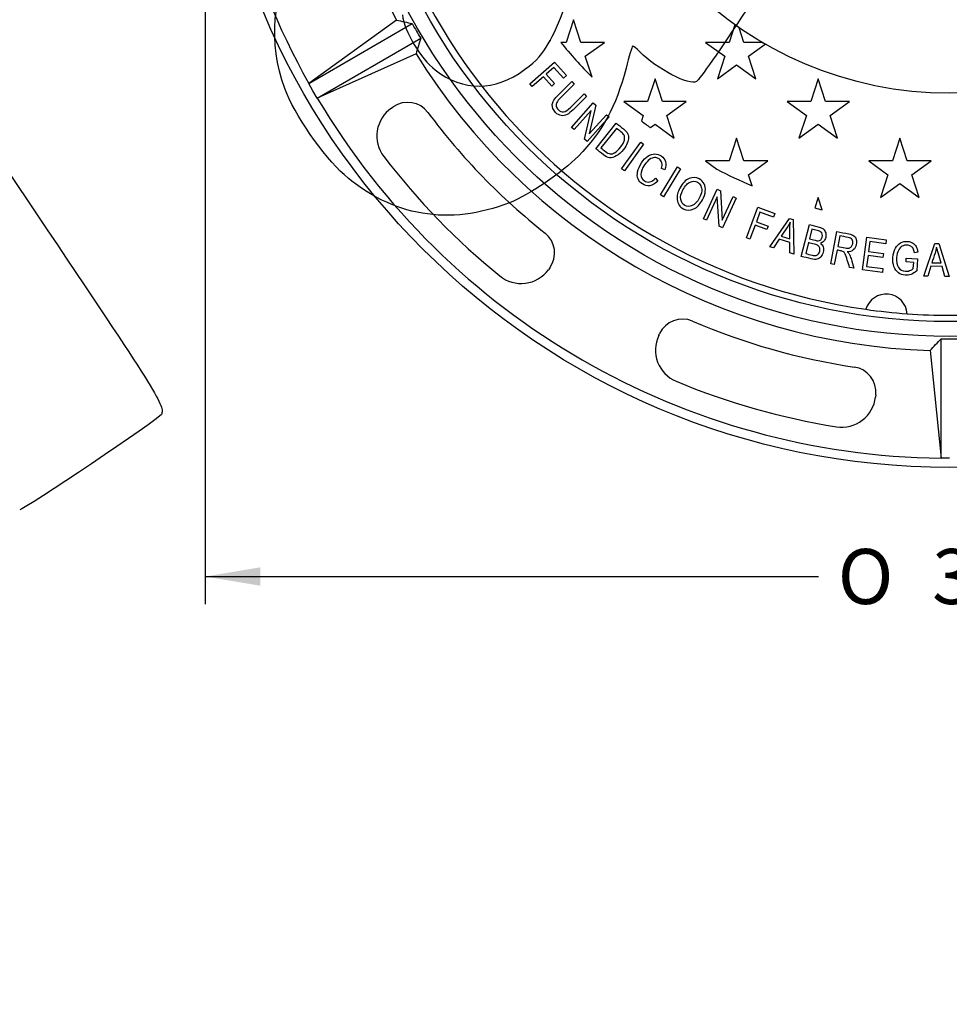
# Model space of a CAD drawing. Units: millimetres. Extents: x 0 to 356, y 0 to 204.
# Drawn here: x 78 to 131, y 0 to 56 of the extents above; entities that cross this region are included whole.
import ezdxf
from ezdxf import colors
from ezdxf.entities.mleader import LeaderData, LeaderLine
from ezdxf.enums import TextEntityAlignment as Align
from ezdxf.lldxf.tags import DXFTag
from ezdxf.math import Vec2, Vec3

# ---------------------------------------------------------------- set-up
doc = ezdxf.new("R2010")
doc.units = ezdxf.units.MM
for name, color, linetype in [('B-5DM', 7, 'Continuous'), ('B-5DT', 7, 'Continuous'), ('DV1_Predeterminado', 7, 'Continuous'), ('Predeterminado', 7, 'Continuous')]:
    doc.layers.add(name, color=color, linetype=linetype)
doc.styles.add('SEACAD_Arial', font='arial.ttf')
doc.styles.add('SEACAD_Solid_Edge_ANSI1_Symbols', font='semeca1.ttf')
tags = doc.linetypes.add('DOT2', pattern=[3.175, 0, -3.175]).pattern_tags.tags
tags[6:7] = [DXFTag(74, 4), DXFTag(75, 0), DXFTag(340, '0'), DXFTag(46, 0.0), DXFTag(50, 0.0), DXFTag(44, 0.0), DXFTag(45, 0.0)]
tags[4:5] = [DXFTag(74, 4), DXFTag(75, 0), DXFTag(340, '0'), DXFTag(46, 0.0), DXFTag(50, 0.0), DXFTag(44, 0.0), DXFTag(45, 0.0)]
doc.dimstyles.new('ISO', dxfattribs={"dimtxt": 3.125, "dimasz": 3.125, "dimexe": 1.5625, "dimexo": 0, "dimgap": 0.78125, "dimtad": 0, "dimdec": 0, "dimlfac": 4.166667, "dimrnd": 10, "dimtxsty": 'SEACAD_Arial', "dimblk1": '_SE_FILLED', "dimblk2": '_SE_FILLED', "dimsah": 1, "dimcen": 1.5625, "dimadec": 1, "dimazin": 0, "dimtfac": 0.5, "dimtdec": 4, "dimtmove": 0, "dimatfit": 3, "dimfxl": 1, "dimtolj": 1, "dimarcsym": 0})

# ---------------------------------------------------------------- blocks, each defined once
blk = doc.blocks.new('SE')
at = {"layer": 'B-5DM', "color": 7, "linetype": 'Continuous'}
for p, q in [((94.647, 52.268), (100.52, 55.659)), ((99.63, 55.864), (94.65, 52.27)), ((95.127, 51.437), (101, 54.828)), ((100.733, 53.954), (95.13, 51.438)), ((94.65, 52.27), (94.647, 52.268)), ((94.887, 51.852), (94.647, 52.268)), ((95.127, 51.437), (94.887, 51.852)), ((95.13, 51.438), (95.127, 51.437)), ((99.34, 50.867), (99.441, 50.937)), ((108.32, 41.793), (108.247, 41.694)), ((114.504, 37.958), (114.557, 38.069)), ((130.531, 30.996), (130.531, 37.778)), ((129.908, 37.11), (130.531, 30.999)), ((126.818, 34.589), (126.804, 34.467)), ((130.531, 30.999), (130.531, 30.996)), ((131.011, 30.996), (130.531, 30.996))]:
    blk.add_line(p, q, dxfattribs=at)
for radius in [42.24, 34.8, 33.96]:
    blk.add_circle((131.011, 72.708), radius, dxfattribs=at)
for centre, radius, start, end in [((131.011, 72.708), 41.712, 150.6597, 209.3403), ((131.011, 72.708), 35.616, 151.775, 208.225), ((127.967, 70.951), 31.419, 209.1246, 210.8754), ((131.011, 72.708), 35.616, 211.775, 268.225), ((131.011, 72.708), 41.712, 210.6597, 269.3403), ((100.43, 49.286), 1.92, 124.5917, 217.4487), ((100.259, 49.751), 1.44, 36.7421, 124.5917), ((131.011, 72.708), 36.936, 216.7421, 231.5719), ((131.011, 72.708), 40.44, 217.4487, 230.8653), ((107.159, 42.645), 1.44, 323.7224, 51.5719), ((106.699, 42.83), 1.92, 230.8653, 323.7224), ((131.011, 72.708), 33.6, 261.8703, 265.8987), ((115.857, 37.451), 1.44, 66.7421, 154.5917), ((131.011, 72.708), 36.936, 246.7421, 261.5719), ((116.238, 37.134), 1.92, 154.5917, 247.4487), ((131.011, 69.193), 31.419, 269.1246, 270.8754), ((125.386, 34.747), 1.44, 353.7224, 81.5719), ((131.011, 72.708), 40.44, 247.4487, 260.8653), ((124.896, 34.677), 1.92, 260.8653, 353.7224)]:
    blk.add_arc(centre, radius, start, end, dxfattribs=at)
for centre, major_axis, ratio, start_param, end_param in [((-1037.327, 1691.435), (1177.428, -1631.321), 0.124021, -0.141966, -0.13953), ((948.45, -1747.933), (-823.801, 1834.811), 0.124039, 0.139551, 0.141988), ((-1855.018, -129.739), (2001.481, 204.022), 0.124021, -0.141966, -0.13953)]:
    blk.add_ellipse(centre, major_axis=major_axis, ratio=ratio, start_param=start_param, end_param=end_param, dxfattribs=at)
at = {"layer": 'B-5DT', "color": 7, "linetype": 'Continuous'}
for p, q in [((109.662, 55.884), (109.245, 54.599)), ((110.08, 54.599), (109.662, 55.884)), ((118.834, 55.599), (118.509, 54.599)), ((119.344, 54.599), (119.074, 55.431)), ((109.245, 54.599), (108.943, 54.599)), ((111.431, 54.599), (110.08, 54.599)), ((110.338, 53.805), (111.431, 54.599)), ((118.509, 54.599), (117.157, 54.599)), ((117.157, 54.599), (118.251, 53.805)), ((120.378, 54.599), (119.344, 54.599)), ((119.602, 53.805), (120.555, 54.497)), ((110.721, 52.627), (110.338, 53.805)), ((118.251, 53.805), (117.833, 52.52)), ((120.02, 52.52), (119.602, 53.805)), ((107.198, 52.235), (108.583, 53.474)), ((108.554, 53.178), (108.124, 52.793)), ((109.103, 52.565), (108.554, 53.178)), ((108.583, 53.474), (109.266, 52.711)), ((117.833, 52.52), (118.926, 53.314)), ((118.926, 53.314), (120.02, 52.52)), ((107.962, 52.648), (107.333, 52.084)), ((108.438, 52.116), (107.962, 52.648)), ((108.124, 52.793), (108.6, 52.261)), ((109.266, 52.711), (109.103, 52.565)), ((107.333, 52.084), (107.198, 52.235)), ((108.6, 52.261), (108.438, 52.116)), ((109.569, 52.376), (109.712, 52.233)), ((114.295, 52.52), (113.878, 51.234)), ((114.713, 51.234), (114.295, 52.52)), ((123.559, 52.52), (123.142, 51.234)), ((123.977, 51.234), (123.559, 52.52)), ((110.271, 51.673), (110.413, 51.531)), ((109.556, 49.772), (110.792, 51.159)), ((110.944, 51.024), (110.568, 49.397)), ((110.792, 51.159), (110.944, 51.024)), ((113.878, 51.234), (112.526, 51.234)), ((112.526, 51.234), (113.619, 50.44)), ((116.064, 51.234), (114.713, 51.234)), ((114.971, 50.44), (116.064, 51.234)), ((123.142, 51.234), (121.79, 51.234)), ((121.79, 51.234), (122.883, 50.44)), ((125.328, 51.234), (123.977, 51.234)), ((124.235, 50.44), (125.328, 51.234)), ((110.671, 50.736), (109.699, 49.644)), ((110.296, 49.112), (110.671, 50.736)), ((111.686, 50.363), (110.45, 48.976)), ((110.568, 49.397), (111.542, 50.491)), ((111.542, 50.491), (111.686, 50.363)), ((113.619, 50.44), (113.523, 50.144)), ((115.388, 49.155), (114.971, 50.44)), ((122.883, 50.44), (122.466, 49.155)), ((124.652, 49.155), (124.235, 50.44)), ((109.699, 49.644), (109.556, 49.772)), ((110.935, 48.556), (112.087, 50.013)), ((114.033, 49.759), (114.295, 49.949)), ((114.295, 49.949), (115.388, 49.155)), ((122.466, 49.155), (123.559, 49.949)), ((123.559, 49.949), (124.652, 49.155)), ((112.11, 49.717), (111.228, 48.602)), ((110.45, 48.976), (110.296, 49.112)), ((112.393, 47.425), (113.482, 48.93)), ((113.646, 48.812), (112.556, 47.307)), ((113.482, 48.93), (113.646, 48.812)), ((118.926, 49.155), (118.509, 47.87)), ((119.344, 47.87), (118.926, 49.155)), ((128.19, 49.155), (127.773, 47.87)), ((128.608, 47.87), (128.19, 49.155)), ((114.607, 45.935), (115.565, 47.528)), ((115.565, 47.528), (115.738, 47.424)), ((118.509, 47.87), (117.157, 47.87)), ((117.157, 47.87), (117.804, 47.4)), ((120.695, 47.87), (119.344, 47.87)), ((119.602, 47.075), (120.695, 47.87)), ((127.773, 47.87), (126.421, 47.87)), ((126.421, 47.87), (127.515, 47.075)), ((129.959, 47.87), (128.608, 47.87)), ((128.866, 47.075), (129.959, 47.87)), ((112.556, 47.307), (112.393, 47.425)), ((114.851, 47.37), (114.655, 47.433)), ((115.738, 47.424), (114.78, 45.831)), ((119.804, 46.453), (119.602, 47.075)), ((127.515, 47.075), (127.097, 45.79)), ((129.284, 45.79), (128.866, 47.075)), ((114.322, 46.888), (114.456, 46.725)), ((127.097, 45.79), (128.19, 46.584)), ((128.19, 46.584), (129.284, 45.79)), ((114.78, 45.831), (114.607, 45.935)), ((117.038, 44.581), (117.824, 46.265)), ((117.824, 46.265), (118.009, 46.178)), ((118.009, 46.178), (118.115, 44.512)), ((118.115, 44.512), (118.735, 45.84)), ((118.735, 45.84), (118.91, 45.758)), ((117.83, 45.824), (117.212, 44.5)), ((117.937, 44.161), (117.83, 45.824)), ((118.91, 45.758), (118.124, 44.074)), ((123.559, 45.79), (123.368, 45.203)), ((123.786, 45.09), (123.559, 45.79)), ((119.49, 43.494), (120.137, 45.236)), ((120.25, 44.961), (120.049, 44.419)), ((120.137, 45.236), (121.098, 44.879)), ((121.022, 44.674), (120.25, 44.961)), ((121.098, 44.879), (121.022, 44.674)), ((117.212, 44.5), (117.038, 44.581)), ((118.124, 44.074), (117.937, 44.161)), ((119.973, 44.215), (119.679, 43.424)), ((120.642, 43.967), (119.973, 44.215)), ((120.049, 44.419), (120.718, 44.171)), ((120.718, 44.171), (120.642, 43.967)), ((120.81, 43.001), (121.921, 44.601)), ((121.921, 44.601), (122.129, 44.536)), ((122.129, 44.536), (122.168, 42.577)), ((122.597, 42.45), (123.054, 44.252)), ((121.45, 43.6), (121.948, 43.445)), ((123.195, 43.99), (123.057, 43.444)), ((124.268, 42.034), (124.622, 43.858)), ((124.781, 43.617), (124.663, 43.012)), ((119.679, 43.424), (119.49, 43.494)), ((121.335, 43.428), (121.011, 42.938)), ((121.948, 43.236), (121.335, 43.428)), ((121.947, 42.646), (121.948, 43.236)), ((123.003, 43.231), (122.846, 42.612)), ((126.074, 41.693), (126.325, 43.534)), ((126.325, 43.534), (127.415, 43.386)), ((126.495, 43.29), (126.418, 42.724)), ((127.386, 43.169), (126.495, 43.29)), ((127.415, 43.386), (127.386, 43.169)), ((129.557, 41.332), (130.175, 43.179)), ((130.175, 43.179), (130.393, 43.175)), ((130.393, 43.175), (130.98, 41.306)), ((121.011, 42.938), (120.81, 43.001)), ((122.168, 42.577), (121.947, 42.646)), ((124.623, 42.805), (124.466, 41.995)), ((126.389, 42.509), (126.303, 41.882)), ((127.224, 42.395), (126.389, 42.509)), ((126.418, 42.724), (127.254, 42.611)), ((127.254, 42.611), (127.224, 42.395)), ((129.205, 42.693), (129.019, 42.652)), ((124.466, 41.995), (124.268, 42.034)), ((128.539, 42.14), (128.556, 42.358)), ((128.98, 42.106), (128.539, 42.14)), ((128.556, 42.358), (129.198, 42.308)), ((128.954, 41.762), (128.98, 42.106)), ((129.198, 42.308), (129.145, 41.622)), ((130.004, 42.087), (130.525, 42.077)), ((125.585, 41.778), (125.336, 41.826)), ((127.2, 41.54), (126.074, 41.693)), ((126.303, 41.882), (127.23, 41.755)), ((127.23, 41.755), (127.2, 41.54)), ((129.943, 41.889), (129.769, 41.328)), ((130.584, 41.877), (129.943, 41.889)), ((130.75, 41.31), (130.584, 41.877)), ((129.769, 41.328), (129.557, 41.332)), ((130.98, 41.306), (130.75, 41.31))]:
    blk.add_line(p, q, dxfattribs=at)
for centre, radius, start, end in [((131.011, 72.708), 33.6, 278.1297, 261.8703), ((131.011, 72.708), 21, 234.5589, 235.3579), ((131.011, 72.708), 28.547, 219.3724, 224.7033), ((131.011, 72.708), 21, 239.5811, 240.137), ((131.011, 72.708), 28.547, 232.2236, 233.5062), ((131.011, 72.708), 28.547, 242.4428, 246.8859), ((131.011, 72.708), 28.547, 254.4717, 255.3407), ((127.411, 39.108), 1.2, 4.1119, 163.6571), ((131.011, 72.708), 33.6, 265.8987, 274.1013)]:
    blk.add_arc(centre, radius, start, end, dxfattribs=at)
for points, knots in [([(110.413, 51.531), (110.16, 51.278), (109.907, 51.025), (109.654, 50.772), (109.527, 50.646), (109.41, 50.553), (109.198, 50.44), (109.088, 50.421), (108.977, 50.439), (108.864, 50.458), (108.757, 50.517), (108.515, 50.759), (108.452, 50.907), (108.466, 51.063), (108.48, 51.217), (108.595, 51.403), (108.81, 51.618), (109.063, 51.87), (109.316, 52.123), (109.569, 52.376)], [0, 0, 0, 0, 0.240078, 0.240078, 0.240078, 0.327934, 0.327934, 0.415789, 0.415789, 0.415789, 0.496925, 0.496925, 0.611221, 0.611221, 0.611221, 0.759898, 0.759898, 0.759898, 1, 1, 1, 1]), ([(109.712, 52.233), (109.459, 51.981), (109.206, 51.728), (108.953, 51.476), (108.834, 51.357), (108.758, 51.262), (108.688, 51.118), (108.678, 51.048), (108.692, 50.979), (108.707, 50.909), (108.744, 50.844), (108.904, 50.683), (109.007, 50.638), (109.109, 50.65), (109.212, 50.661), (109.346, 50.75), (109.512, 50.916), (109.765, 51.168), (110.018, 51.421), (110.271, 51.673)], [0, 0, 0, 0, 0.28255, 0.28255, 0.28255, 0.359674, 0.359674, 0.436798, 0.436798, 0.436798, 0.493524, 0.493524, 0.588067, 0.588067, 0.588067, 0.717426, 0.717426, 0.717426, 1, 1, 1, 1]), ([(112.087, 50.013), (112.224, 49.905), (112.362, 49.797), (112.499, 49.688), (112.6, 49.608), (112.67, 49.537), (112.71, 49.477), (112.761, 49.4), (112.787, 49.309), (112.79, 49.207), (112.793, 49.105), (112.769, 48.996), (112.724, 48.879), (112.679, 48.763), (112.605, 48.641), (112.373, 48.347), (112.237, 48.226), (112.098, 48.15), (111.958, 48.073), (111.832, 48.04), (111.719, 48.052), (111.605, 48.065), (111.487, 48.119), (111.365, 48.215), (111.222, 48.329), (111.078, 48.442), (110.935, 48.556)], [0, 0, 0, 0, 0.139263, 0.139263, 0.139263, 0.218925, 0.218925, 0.218925, 0.294639, 0.294639, 0.294639, 0.3841, 0.3841, 0.3841, 0.498059, 0.498059, 0.643721, 0.643721, 0.643721, 0.749395, 0.749395, 0.749395, 0.854191, 0.854191, 0.854191, 1, 1, 1, 1]), ([(111.228, 48.602), (111.312, 48.535), (111.397, 48.468), (111.482, 48.401), (111.584, 48.32), (111.674, 48.275), (111.753, 48.268), (111.833, 48.26), (111.917, 48.281), (112.004, 48.333), (112.119, 48.403), (112.232, 48.506), (112.458, 48.792), (112.53, 48.924), (112.584, 49.156), (112.577, 49.253), (112.538, 49.331), (112.511, 49.384), (112.451, 49.447), (112.36, 49.519), (112.277, 49.585), (112.193, 49.651), (112.11, 49.717)], [0, 0, 0, 0, 0.120596, 0.120596, 0.120596, 0.234654, 0.234654, 0.234654, 0.332629, 0.332629, 0.332629, 0.475793, 0.475793, 0.630048, 0.630048, 0.784302, 0.784302, 0.784302, 0.881229, 0.881229, 0.881229, 1, 1, 1, 1]), ([(114.456, 46.725), (114.303, 46.575), (114.152, 46.488), (114.002, 46.464), (113.852, 46.44), (113.711, 46.471), (113.459, 46.638), (113.378, 46.733), (113.332, 46.845), (113.286, 46.957), (113.279, 47.095), (113.311, 47.256), (113.342, 47.418), (113.413, 47.586), (113.64, 47.929), (113.762, 48.056), (113.893, 48.138), (114.024, 48.22), (114.155, 48.263), (114.286, 48.263), (114.417, 48.262), (114.537, 48.226), (114.772, 48.072), (114.851, 47.964), (114.89, 47.829), (114.928, 47.694), (114.915, 47.541), (114.851, 47.37)], [0, 0, 0, 0, 0.117191, 0.117191, 0.117191, 0.214305, 0.214305, 0.299466, 0.299466, 0.299466, 0.391412, 0.391412, 0.391412, 0.511549, 0.511549, 0.62954, 0.62954, 0.62954, 0.721304, 0.721304, 0.721304, 0.805602, 0.805602, 0.896861, 0.896861, 0.896861, 1, 1, 1, 1]), ([(114.655, 47.433), (114.741, 47.684), (114.698, 47.866), (114.529, 47.979), (114.446, 48.034), (114.357, 48.059), (114.268, 48.058), (114.177, 48.057), (114.082, 48.02), (113.986, 47.953), (113.889, 47.886), (113.794, 47.783), (113.561, 47.431), (113.494, 47.249), (113.498, 47.094), (113.502, 46.938), (113.567, 46.82), (113.782, 46.678), (113.883, 46.658), (113.992, 46.68), (114.102, 46.701), (114.212, 46.77), (114.322, 46.888)], [0, 0, 0, 0, 0.182116, 0.182116, 0.182116, 0.26518, 0.26518, 0.26518, 0.356203, 0.356203, 0.356203, 0.476787, 0.476787, 0.660789, 0.660789, 0.660789, 0.787991, 0.787991, 0.881273, 0.881273, 0.881273, 1, 1, 1, 1]), ([(115.699, 46.324), (115.85, 46.603), (116.027, 46.784), (116.23, 46.866), (116.434, 46.948), (116.627, 46.942), (116.927, 46.779), (117.016, 46.687), (117.077, 46.568), (117.139, 46.448), (117.162, 46.31), (117.15, 46.152), (117.137, 45.994), (117.084, 45.826), (116.857, 45.409), (116.695, 45.242), (116.503, 45.15), (116.292, 45.048), (116.088, 45.05), (115.695, 45.263), (115.583, 45.435), (115.556, 45.672), (115.531, 45.886), (115.579, 46.104), (115.699, 46.324)], [0, 0, 0, 0, 0.1436, 0.1436, 0.1436, 0.25475, 0.25475, 0.327297, 0.327297, 0.327297, 0.40671, 0.40671, 0.40671, 0.503155, 0.503155, 0.63674, 0.63674, 0.63674, 0.755071, 0.755071, 0.87406, 0.87406, 0.87406, 1, 1, 1, 1]), ([(115.88, 46.223), (115.771, 46.022), (115.731, 45.843), (115.76, 45.683), (115.789, 45.525), (115.866, 45.411), (116.122, 45.272), (116.261, 45.27), (116.409, 45.334), (116.557, 45.399), (116.69, 45.539), (116.884, 45.895), (116.93, 46.032), (116.944, 46.168), (116.955, 46.27), (116.94, 46.367), (116.896, 46.455), (116.853, 46.543), (116.792, 46.61), (116.709, 46.657), (116.577, 46.731), (116.436, 46.732), (116.289, 46.668), (116.142, 46.605), (116.006, 46.456), (115.88, 46.223)], [0, 0, 0, 0, 0.138207, 0.138207, 0.138207, 0.241927, 0.241927, 0.349225, 0.349225, 0.349225, 0.50207, 0.50207, 0.601151, 0.601151, 0.601151, 0.673622, 0.673622, 0.673622, 0.742188, 0.742188, 0.742188, 0.849239, 0.849239, 0.849239, 1, 1, 1, 1]), ([(121.963, 44.383), (121.908, 44.274), (121.846, 44.17), (121.776, 44.068), (121.669, 43.911), (121.559, 43.756), (121.45, 43.6)], [0, 0, 0, 0, 0.390902, 0.390902, 0.390902, 1, 1, 1, 1]), ([(121.948, 43.445), (121.949, 43.624), (121.95, 43.803), (121.95, 43.983), (121.951, 44.147), (121.954, 44.281), (121.963, 44.383)], [0, 0, 0, 0, 0.573276, 0.573276, 0.573276, 1, 1, 1, 1]), ([(123.054, 44.252), (123.239, 44.205), (123.424, 44.158), (123.609, 44.111), (123.72, 44.083), (123.804, 44.042), (123.861, 43.991), (123.919, 43.939), (123.958, 43.871), (123.98, 43.786), (124.002, 43.702), (124.004, 43.614), (123.961, 43.443), (123.924, 43.372), (123.871, 43.315), (123.818, 43.257), (123.753, 43.217), (123.678, 43.193)], [0, 0, 0, 0, 0.312825, 0.312825, 0.312825, 0.467198, 0.467198, 0.467198, 0.59859, 0.59859, 0.59859, 0.741039, 0.741039, 0.873862, 0.873862, 0.873862, 1, 1, 1, 1]), ([(123.057, 43.444), (123.164, 43.417), (123.27, 43.389), (123.377, 43.362), (123.461, 43.341), (123.522, 43.331), (123.56, 43.334), (123.614, 43.339), (123.661, 43.358), (123.737, 43.425), (123.764, 43.477), (123.798, 43.611), (123.8, 43.668), (123.786, 43.719), (123.773, 43.768), (123.746, 43.806), (123.709, 43.833), (123.672, 43.861), (123.599, 43.888), (123.493, 43.915), (123.394, 43.94), (123.294, 43.965), (123.195, 43.99)], [0, 0, 0, 0, 0.193996, 0.193996, 0.193996, 0.303122, 0.303122, 0.303122, 0.404681, 0.404681, 0.50624, 0.50624, 0.600795, 0.600795, 0.600795, 0.683134, 0.683134, 0.683134, 0.819793, 0.819793, 0.819793, 1, 1, 1, 1]), ([(124.622, 43.858), (124.843, 43.815), (125.064, 43.772), (125.285, 43.729), (125.423, 43.702), (125.522, 43.664), (125.581, 43.617), (125.64, 43.57), (125.683, 43.504), (125.71, 43.416), (125.737, 43.329), (125.74, 43.234), (125.693, 42.991), (125.636, 42.886), (125.548, 42.815), (125.459, 42.743), (125.344, 42.71), (125.202, 42.714)], [0, 0, 0, 0, 0.298549, 0.298549, 0.298549, 0.439531, 0.439531, 0.439531, 0.547192, 0.547192, 0.547192, 0.671844, 0.671844, 0.837081, 0.837081, 0.837081, 1, 1, 1, 1]), ([(124.663, 43.012), (124.805, 42.985), (124.947, 42.957), (125.088, 42.93), (125.18, 42.912), (125.253, 42.909), (125.306, 42.923), (125.358, 42.936), (125.403, 42.963), (125.478, 43.049), (125.503, 43.102), (125.534, 43.259), (125.521, 43.337), (125.477, 43.4), (125.432, 43.462), (125.358, 43.504), (125.253, 43.525), (125.095, 43.555), (124.938, 43.586), (124.781, 43.617)], [0, 0, 0, 0, 0.218596, 0.218596, 0.218596, 0.329498, 0.329498, 0.329498, 0.415321, 0.415321, 0.501144, 0.501144, 0.62421, 0.62421, 0.62421, 0.757157, 0.757157, 0.757157, 1, 1, 1, 1]), ([(123.678, 43.193), (123.755, 43.14), (123.809, 43.07), (123.839, 42.984), (123.87, 42.896), (123.871, 42.797), (123.816, 42.579), (123.769, 42.49), (123.704, 42.419), (123.639, 42.348), (123.564, 42.304), (123.396, 42.267), (123.29, 42.275), (123.159, 42.308), (122.972, 42.355), (122.785, 42.403), (122.597, 42.45)], [0, 0, 0, 0, 0.131494, 0.131494, 0.131494, 0.279864, 0.279864, 0.428234, 0.428234, 0.428234, 0.572299, 0.572299, 0.716363, 0.716363, 0.716363, 1, 1, 1, 1]), ([(122.846, 42.612), (122.968, 42.581), (123.09, 42.55), (123.213, 42.519), (123.294, 42.498), (123.356, 42.49), (123.398, 42.496), (123.458, 42.504), (123.51, 42.526), (123.593, 42.61), (123.623, 42.667), (123.659, 42.809), (123.66, 42.87), (123.643, 42.925), (123.627, 42.979), (123.599, 43.023), (123.517, 43.09), (123.445, 43.119), (123.345, 43.145), (123.231, 43.174), (123.117, 43.203), (123.003, 43.231)], [0, 0, 0, 0, 0.202693, 0.202693, 0.202693, 0.303381, 0.303381, 0.303381, 0.406007, 0.406007, 0.508634, 0.508634, 0.601328, 0.601328, 0.601328, 0.70628, 0.70628, 0.811233, 0.811233, 0.811233, 1, 1, 1, 1]), ([(129.145, 41.622), (129.039, 41.533), (128.933, 41.47), (128.823, 41.43), (128.714, 41.39), (128.605, 41.373), (128.346, 41.393), (128.216, 41.44), (127.996, 41.606), (127.913, 41.722), (127.856, 41.869), (127.799, 42.017), (127.779, 42.19), (127.81, 42.591), (127.857, 42.765), (127.937, 42.909), (128.018, 43.053), (128.114, 43.157), (128.23, 43.22), (128.346, 43.282), (128.479, 43.309), (128.74, 43.289), (128.836, 43.26), (128.915, 43.212), (128.996, 43.163), (129.061, 43.099), (129.108, 43.018), (129.155, 42.937), (129.189, 42.829), (129.205, 42.693)], [0, 0, 0, 0, 0.08575, 0.08575, 0.08575, 0.159272, 0.159272, 0.257301, 0.257301, 0.35533, 0.35533, 0.35533, 0.476427, 0.476427, 0.599019, 0.599019, 0.599019, 0.697496, 0.697496, 0.697496, 0.79084, 0.79084, 0.859701, 0.859701, 0.859701, 0.922335, 0.922335, 0.922335, 1, 1, 1, 1]), ([(129.019, 42.652), (129.002, 42.759), (128.978, 42.839), (128.912, 42.948), (128.866, 42.992), (128.808, 43.027), (128.751, 43.061), (128.683, 43.08), (128.607, 43.087), (128.497, 43.097), (128.402, 43.075), (128.317, 43.027), (128.234, 42.98), (128.164, 42.903), (128.107, 42.793), (128.051, 42.684), (128.015, 42.548), (127.983, 42.139), (128.021, 41.95), (128.114, 41.819), (128.207, 41.687), (128.336, 41.616), (128.58, 41.597), (128.662, 41.609), (128.746, 41.641), (128.832, 41.674), (128.9, 41.713), (128.954, 41.762)], [0, 0, 0, 0, 0.068941, 0.068941, 0.137883, 0.137883, 0.137883, 0.203199, 0.203199, 0.203199, 0.295953, 0.295953, 0.295953, 0.394432, 0.394432, 0.394432, 0.517645, 0.517645, 0.706697, 0.706697, 0.706697, 0.854769, 0.854769, 0.925491, 0.925491, 0.925491, 1, 1, 1, 1]), ([(125.336, 41.826), (125.294, 41.965), (125.251, 42.104), (125.209, 42.243), (125.159, 42.405), (125.121, 42.517), (125.093, 42.576), (125.064, 42.637), (125.032, 42.677), (124.966, 42.728), (124.917, 42.748), (124.85, 42.761), (124.774, 42.775), (124.699, 42.79), (124.623, 42.805)], [0, 0, 0, 0, 0.324817, 0.324817, 0.324817, 0.588788, 0.588788, 0.588788, 0.708113, 0.708113, 0.827438, 0.827438, 0.827438, 1, 1, 1, 1]), ([(125.202, 42.714), (125.252, 42.669), (125.287, 42.627), (125.31, 42.587), (125.356, 42.506), (125.392, 42.419), (125.42, 42.325), (125.476, 42.143), (125.53, 41.96), (125.585, 41.778)], [0, 0, 0, 0, 0.16315, 0.16315, 0.16315, 0.441591, 0.441591, 0.441591, 1, 1, 1, 1]), ([(130.276, 42.982), (130.254, 42.862), (130.223, 42.744), (130.186, 42.628), (130.127, 42.447), (130.064, 42.267), (130.004, 42.087)], [0, 0, 0, 0, 0.390902, 0.390902, 0.390902, 1, 1, 1, 1]), ([(130.525, 42.077), (130.476, 42.25), (130.426, 42.422), (130.377, 42.594), (130.331, 42.752), (130.298, 42.881), (130.276, 42.982)], [0, 0, 0, 0, 0.573291, 0.573291, 0.573291, 1, 1, 1, 1])]:
    blk.add_open_spline(points, degree=3, knots=knots, dxfattribs=at)
at = {"layer": 'DV1_Predeterminado', "color": 7, "linetype": 'DOT2'}
blk.add_circle((131.011, 72.708), 21, dxfattribs=at)
blk = doc.blocks.new('DMBLK43')
at = {"layer": 'Predeterminado', "linetype": 'Continuous'}
for points in [[(91.896, 23.759), (91.896, 24.801), (88.771, 24.28)], [(170.126, 23.759), (173.251, 24.28), (170.126, 24.801)]]:
    blk.add_hatch(color=7, dxfattribs=at).paths.add_polyline_path(points)
at = {"layer": 'Predeterminado', "color": 7, "linetype": 'Continuous'}
for p, q in [((88.771, 72.708), (88.771, 22.718)), ((173.251, 72.708), (173.251, 22.718)), ((88.771, 24.28), (123.571, 24.28)), ((138.451, 24.28), (173.251, 24.28))]:
    blk.add_line(p, q, dxfattribs=at)
for s, style, p in [('O', 'SEACAD_Solid_Edge_ANSI1_Symbols', (124.665, 25.843)), ('350', 'SEACAD_Arial', (130.02, 25.843))]:
    blk.add_text(s, height=3.125, dxfattribs=dict(at, style=style)).set_placement(p, align=Align.TOP_LEFT)
blk = doc.blocks.new('_SE_FILLED')
at = {"color": 0}
blk.add_line((0, 0), (-1, 0), dxfattribs=at)
blk.add_solid([(0, 0), (-1, -0.1665), (-1, 0.1665), (0, 0)], dxfattribs=at)
blk = doc.blocks.new('_Dot')
at = {"color": 0, "linetype": 'ByBlock', "lineweight": -2}
blk.add_line((-0.5, 0), (-1, 0), dxfattribs=at)
at = {"color": 0, "linetype": 'ByBlock', "const_width": 0.5}
blk.add_lwpolyline([(-0.25, 0, 1), (0.25, 0, 1)], format="xyb", close=True, dxfattribs=at)
blk = doc.blocks.new('SE875')
at = {"color": 7, "linetype": 'Continuous'}
blk.add_point((106.038, 45.498), dxfattribs=at)
blk = doc.blocks.new('SE874')
blk.add_blockref('SE875', (0, 0))
blk = doc.blocks.new('SE879')
at = {"color": 7, "linetype": 'Continuous'}
blk.add_point((108.348, 54.709), dxfattribs=at)
blk = doc.blocks.new('SE878')
blk.add_blockref('SE879', (0, 0))
blk = doc.blocks.new('SE905')
at = {"color": 7, "linetype": 'Continuous'}
for p, q in [((79.377, 57.417), (73.443, 53.43)), ((73.443, 53.43), (79.808, 43.956))]:
    blk.add_line(p, q, dxfattribs=at)
blk = doc.blocks.new('SE904')
blk.add_blockref('SE905', (0, 0))

msp = doc.modelspace()

# ---------------------------------------------------------------- linework, layer by layer
at = {"color": 7, "linetype": 'Continuous'}
for points in [[(93.2868, 51.9715), (92.3339, 54.5845), (92.5774, 57.3081), (93.9822, 59.7511)], [(108.348, 54.7088), (108.6621, 55.2602), (109.0326, 56.1434), (109.1714, 56.6714)], [(119.4848, 56.4452), (117.9765, 54.1529), (116.8177, 52.4874), (116.6552, 52.3781)], [(99.9593, 56.1558), (100.0665, 55.2302), (100.9925, 53.6747), (101.8154, 53.038)], [(106.8956, 53.0543), (107.6322, 53.5991), (107.871, 53.8711), (108.348, 54.7088)], [(113.0254, 54.3838), (112.9947, 54.3631), (112.8258, 53.7971), (112.6502, 53.1259)], [(113.4369, 54.0595), (113.2413, 54.2585), (113.0561, 54.4044), (113.0254, 54.3838)], [(116.6552, 52.3781), (116.2586, 52.1116), (114.3952, 53.0852), (113.4369, 54.0595)], [(112.6502, 53.1259), (112.0794, 50.9445), (111.3151, 49.5343), (109.9506, 48.1444)], [(101.8154, 53.038), (103.417, 51.7989), (105.2058, 51.8046), (106.8956, 53.0543)], [(96.6497, 47.0902), (95.5038, 48.0866), (93.8036, 50.5545), (93.2868, 51.9715)], [(109.9506, 48.1444), (109.0177, 47.1942), (107.1643, 45.9405), (106.0379, 45.4977)], [(106.0379, 45.4976), (102.637, 44.1606), (99.3844, 44.7124), (96.6497, 47.0902)], [(79.8079, 43.9564), (86.1249, 34.5549), (86.4956, 33.955), (86.2849, 33.474)], [(86.2849, 33.474), (86.1817, 33.2382), (78.4925, 28.0685), (78.2442, 28.0676)]]:
    msp.add_open_spline(points, degree=3, dxfattribs=at)

# ---------------------------------------------------------------- block references
for name in ['SE904', 'SE878', 'SE874']:
    msp.add_blockref(name, (0, 0))
at = {"layer": 'Predeterminado'}
msp.add_blockref('SE', (0, 0), dxfattribs=at)

# ---------------------------------------------------------------- dimensions: what is measured, and where the dimension line sits
at = {"layer": 'Predeterminado', "color": 7, "linetype": 'Continuous'}
dim = msp.add_linear_dim(base=(173.251, 24.28), p1=(88.771, 72.7084), p2=(173.251, 72.7084), angle=0, text='\\A1;%%c<>', dimstyle='ISO', dxfattribs=at)
dim.commit()
dim.dimension.update_dxf_attribs({"geometry": 'DMBLK43', "text_midpoint": (131.011, 24.28), "dimtype": 161})

# ---------------------------------------------------------------- leaders
ml = msp.add_multileader_mtext('Standard', dxfattribs=at)
ml.set_content('{\\pxsm0.9;\\fCalibri|b0||i0||c0|p34;\\W1.;Documento no contractual - Document no contractual - Non-contractual document - Non-contractual document - Documento não contratual\\P}', color=256)
ml.set_leader_properties()
ml.set_arrow_properties(name='DOT')
ml.build(insert=Vec2(0, 0))
ml.multileader.update_dxf_attribs({"leader_type": 0, "has_text_frame": 1, "dogleg_length": 0, "arrow_head_size": 1.8})
ctx = ml.context
ctx.base_point, ctx.char_height, ctx.arrow_head_size, ctx.plane_x_axis, ctx.plane_y_axis = Vec3(306.2266, 35.1338), 1.8, 1.8, Vec3(0, 1), Vec3(-1, 0)
notes = []
notes.append((ctx, [(0, (0, 0, 0), (0, 0), (1, 0), 1, [])]))
ctx.mtext.insert, ctx.mtext.text_direction, ctx.mtext.rotation = Vec3(305.3266, 37.1338), Vec3(0, 1), 1.5707963
ml = msp.add_multileader_mtext('Standard', dxfattribs=at)
ml.set_content('{\\pxsm0.9;\\fArial TUR|b0||i0||c0|p34;\\W1.;Tapa y aro de registro para tráfico ligero con superficie anti-deslizante, con carga de rotura de 250 KN.\\PDimensiones: Ø350 x 40 mm.\\P}', color=256)
ml.set_leader_properties()
ml.set_arrow_properties(name='DOT')
ml.build(insert=Vec2(0, 0))
ml.multileader.update_dxf_attribs({"leader_type": 0, "dogleg_length": 0, "arrow_head_size": 2.5})
ctx = ml.context
ctx.base_point, ctx.char_height, ctx.arrow_head_size = Vec3(7.6728, 192.3909), 2.5, 2.5
notes.append((ctx, [(0, (0, 0, 0), (0, 0), (1, 0), 1, [])]))
ctx.mtext.insert = Vec3(9.6728, 193.6409)
ml = msp.add_multileader_mtext('Standard', dxfattribs=at)
ml.set_content('{\\pxsm0.9;\\fArial|b0||i0||c0|p34;\\W1.;Revision: (1)  - Creado: 20/11/2023 - Modificado: 20/11/2023\\P}', color=256)
ml.set_leader_properties()
ml.set_arrow_properties(name='DOT')
ml.build(insert=Vec2(0, 0))
ml.multileader.update_dxf_attribs({"leader_type": 0, "dogleg_length": 0, "arrow_head_size": 1})
ctx = ml.context
ctx.base_point, ctx.char_height, ctx.arrow_head_size, ctx.plane_x_axis, ctx.plane_y_axis = Vec3(292.3282, 14.5876), 1, 1, Vec3(0, 1), Vec3(-1, 0)
notes.append((ctx, [(0, (0, 0, 0), (0, 0), (1, 0), 1, [])]))
ctx.mtext.insert, ctx.mtext.text_direction, ctx.mtext.rotation = Vec3(291.8282, 16.5876), Vec3(0, 1), 1.5707963
for ctx, leaders in notes:
    for number, flags, end, landing, length, lines in leaders:
        leader = LeaderData()
        leader.index, (leader.has_last_leader_line, leader.has_dogleg_vector, leader.attachment_direction) = number, flags
        leader.last_leader_point, leader.dogleg_vector, leader.dogleg_length = Vec3(end), Vec3(landing), length
        for number, points, colour, breaks in lines:
            line = LeaderLine()
            line.index, line.vertices, line.color, line.breaks = number, Vec3.list(points), colors.encode_raw_color(colour), breaks
            leader.lines.append(line)
        ctx.leaders.append(leader)

doc.saveas('drawing.dxf')
